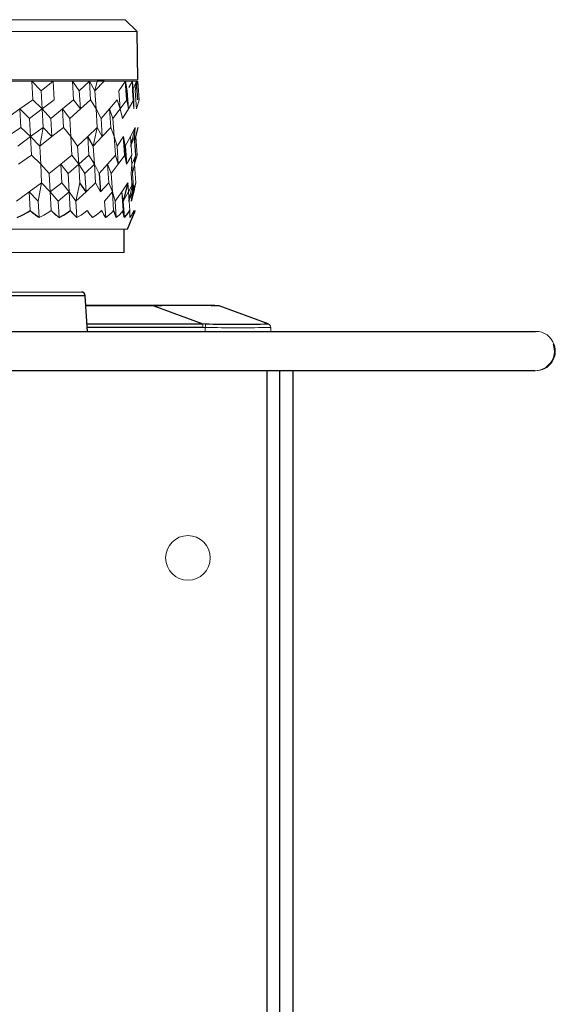
# Model space of a CAD drawing. Units: inches. Extents: x 3.6 to 39.6, y 14.9 to 23.4.
# Drawn here: x 38 to 39.6, y 20.5 to 23.4 of the extents above; entities that cross this region are included whole.
import ezdxf

# ---------------------------------------------------------------- set-up
doc = ezdxf.new("R2010")
doc.units = ezdxf.units.IN
doc.header["$MEASUREMENT"] = 0

msp = doc.modelspace()

# ---------------------------------------------------------------- linework, layer by layer
at = {"color": 144, "linetype": 'Continuous', "lineweight": 18}
for p, q in [((38.3524, 23.4418), (36.2593, 23.4418)), ((38.3882, 23.4064), (36.2235, 23.4064)), ((38.3908, 23.2615), (36.2204, 23.2615)), ((38.0387, 23.2576), (38.0031, 23.2576)), ((38.0729, 23.2576), (38.0387, 23.2576)), ((38.1057, 23.2576), (38.0729, 23.2576)), ((38.0757, 23.2015), (38.0729, 23.2576)), ((38.1005, 23.2286), (38.0729, 23.2575)), ((38.0757, 23.2016), (38.0729, 23.2575)), ((38.1005, 23.2286), (38.1369, 23.2575)), ((38.1369, 23.2576), (38.1057, 23.2576)), ((38.1665, 23.2576), (38.1369, 23.2576)), ((38.1399, 23.2015), (38.1369, 23.2576)), ((38.1399, 23.2016), (38.1369, 23.2575)), ((38.1945, 23.2576), (38.1665, 23.2576)), ((38.1977, 23.2015), (38.1945, 23.2576)), ((38.2208, 23.2576), (38.1945, 23.2576)), ((38.1945, 23.2575), (38.2149, 23.2286)), ((38.2454, 23.2575), (38.2149, 23.2286)), ((38.2454, 23.2576), (38.2208, 23.2576)), ((38.2682, 23.2576), (38.2454, 23.2576)), ((38.2488, 23.2015), (38.2454, 23.2576)), ((38.2454, 23.2575), (38.262, 23.2286)), ((38.2488, 23.2016), (38.2454, 23.2575)), ((38.2682, 23.2576), (38.262, 23.2286)), ((38.2891, 23.2575), (38.262, 23.2286)), ((38.3082, 23.2576), (38.2891, 23.2576)), ((38.3253, 23.2576), (38.3082, 23.2576)), ((38.3405, 23.2576), (38.3253, 23.2576)), ((38.3538, 23.2575), (38.3339, 23.2286)), ((38.3538, 23.2576), (38.3405, 23.2576)), ((38.365, 23.2576), (38.3538, 23.2576)), ((38.3582, 23.2286), (38.3538, 23.2575)), ((38.3636, 23.2383), (38.3743, 23.2575)), ((38.3743, 23.2576), (38.365, 23.2576)), ((38.3815, 23.2576), (38.3743, 23.2576)), ((38.3782, 23.2015), (38.3743, 23.2576)), ((38.3746, 23.2286), (38.3743, 23.2575)), ((38.3782, 23.2016), (38.3743, 23.2575)), ((38.3746, 23.2286), (38.3866, 23.2575)), ((38.3866, 23.2576), (38.3815, 23.2576)), ((38.3908, 23.2575), (38.3828, 23.2286)), ((38.3866, 23.2575), (38.3828, 23.2286)), ((38.3897, 23.2576), (38.3866, 23.2576)), ((38.3906, 23.2016), (38.3866, 23.2575)), ((38.3947, 23.2015), (38.3908, 23.2576)), ((38.3947, 23.2016), (38.3908, 23.2575)), ((38.1005, 23.2286), (38.1034, 23.1746)), ((38.1005, 23.2286), (38.1035, 23.1746)), ((38.2149, 23.2286), (38.2183, 23.1746)), ((38.2149, 23.2286), (38.2183, 23.1746)), ((38.262, 23.2286), (38.2655, 23.1746)), ((38.3339, 23.2286), (38.3377, 23.1746)), ((38.3582, 23.2286), (38.3621, 23.1746)), ((38.3746, 23.2286), (38.3785, 23.1746)), ((38.3746, 23.2286), (38.3785, 23.1746)), ((38.3828, 23.2286), (38.3868, 23.1746)), ((38.0367, 23.1745), (38.0757, 23.2015)), ((38.1035, 23.1746), (38.0757, 23.2016)), ((38.1035, 23.1745), (38.0757, 23.2015)), ((38.1034, 23.1746), (38.1399, 23.2016)), ((38.1034, 23.1746), (38.1399, 23.2015)), ((38.1641, 23.1745), (38.1977, 23.2015)), ((38.2183, 23.1746), (38.1977, 23.2015)), ((38.2183, 23.1746), (38.2488, 23.2016)), ((38.2183, 23.1746), (38.2488, 23.2015)), ((38.2655, 23.1746), (38.2488, 23.2016)), ((38.2655, 23.1746), (38.2488, 23.2015)), ((38.3054, 23.1745), (38.329, 23.2015)), ((38.3377, 23.1745), (38.329, 23.2015)), ((38.3377, 23.1746), (38.3576, 23.2015)), ((38.3621, 23.1746), (38.3576, 23.2016)), ((38.3621, 23.1745), (38.3576, 23.2015)), ((38.3609, 23.1922), (38.3621, 23.1746)), ((38.3621, 23.1746), (38.3782, 23.2016)), ((38.3621, 23.1746), (38.3782, 23.2015)), ((38.3785, 23.1746), (38.3782, 23.2016)), ((38.3868, 23.1746), (38.3947, 23.2015)), ((37.9967, 23.1457), (38.0367, 23.1745)), ((38.0367, 23.1745), (38.0394, 23.1186)), ((38.0659, 23.1457), (38.0367, 23.1745)), ((38.1035, 23.1745), (38.0659, 23.1457)), ((38.1034, 23.1745), (38.1293, 23.1457)), ((38.1035, 23.1745), (38.1064, 23.1186)), ((38.1293, 23.1457), (38.1641, 23.1745)), ((38.1641, 23.1745), (38.1673, 23.1186)), ((38.1641, 23.1745), (38.1864, 23.1457)), ((38.1864, 23.1457), (38.2183, 23.1745)), ((38.2655, 23.1745), (38.269, 23.1186)), ((38.2801, 23.1457), (38.2655, 23.1745)), ((38.2801, 23.1457), (38.3054, 23.1745)), ((38.3054, 23.1745), (38.316, 23.1457)), ((38.3054, 23.1745), (38.3091, 23.1186)), ((38.316, 23.1457), (38.3377, 23.1745)), ((38.3442, 23.1457), (38.3377, 23.1745)), ((38.3621, 23.1745), (38.3442, 23.1457)), ((38.0687, 23.0916), (38.0659, 23.1457)), ((38.1323, 23.0916), (38.1293, 23.1457)), ((38.1896, 23.0916), (38.1864, 23.1457)), ((38.2837, 23.0916), (38.2801, 23.1457)), ((38.3197, 23.0916), (38.316, 23.1457)), ((38.0394, 23.1186), (37.9993, 23.0916)), ((38.03, 23.0628), (38.0687, 23.0916)), ((38.0394, 23.1186), (38.0687, 23.0916)), ((38.1064, 23.1186), (38.0687, 23.0916)), ((38.0715, 23.0357), (38.0687, 23.0916)), ((38.0962, 23.0628), (38.0687, 23.0916)), ((38.1064, 23.1186), (38.0962, 23.0628)), ((38.1323, 23.0916), (38.0962, 23.0628)), ((38.1064, 23.1186), (38.1323, 23.0916)), ((38.1673, 23.1186), (38.1323, 23.0916)), ((38.1673, 23.1186), (38.1896, 23.0916)), ((38.2099, 23.0628), (38.1896, 23.0916)), ((38.1929, 23.0357), (38.1896, 23.0916)), ((38.2099, 23.0628), (38.2402, 23.0916)), ((38.269, 23.1186), (38.2402, 23.0916)), ((38.2437, 23.0357), (38.2402, 23.0916)), ((38.269, 23.1186), (38.2567, 23.0628)), ((38.2837, 23.0916), (38.2567, 23.0628)), ((38.269, 23.1186), (38.2837, 23.0916)), ((38.3091, 23.1186), (38.2837, 23.0916)), ((38.3091, 23.1186), (38.3197, 23.0916)), ((38.3282, 23.0628), (38.3197, 23.0916)), ((38.3235, 23.0357), (38.3197, 23.0916)), ((38.348, 23.0916), (38.3282, 23.0628)), ((38.3525, 23.0628), (38.348, 23.0916)), ((38.3684, 23.0916), (38.3525, 23.0628)), ((38.3825, 23.1186), (38.3684, 23.0916)), ((38.3723, 23.0357), (38.3684, 23.0916)), ((38.3825, 23.1186), (38.3687, 23.0628)), ((38.3702, 23.0664), (38.3807, 23.0916)), ((38.3825, 23.1186), (38.3807, 23.0916)), ((38.3815, 23.0798), (38.3848, 23.0916)), ((38.3907, 23.1186), (38.3821, 23.084)), ((38.3907, 23.1186), (38.3848, 23.0916)), ((38.3888, 23.0357), (38.3848, 23.0916)), ((38.0962, 23.0628), (38.0991, 23.0088)), ((38.2099, 23.0628), (38.2133, 23.0088)), ((38.2099, 23.0628), (38.2133, 23.0088)), ((38.2567, 23.0628), (38.2603, 23.0088)), ((38.3282, 23.0628), (38.332, 23.0088)), ((38.0327, 23.0088), (38.0715, 23.0357)), ((38.0991, 23.0088), (38.0715, 23.0357)), ((38.1594, 23.0087), (38.1929, 23.0357)), ((38.2133, 23.0088), (38.1929, 23.0357)), ((38.2133, 23.0088), (38.2437, 23.0357)), ((38.2603, 23.0088), (38.2437, 23.0357)), ((38.2999, 23.0087), (38.3235, 23.0357)), ((38.332, 23.0087), (38.3235, 23.0357)), ((38.332, 23.0088), (38.3519, 23.0357)), ((38.3564, 23.0088), (38.3519, 23.0357)), ((38.3563, 23.0088), (38.3723, 23.0357)), ((38.3709, 23.0333), (38.3727, 23.0088)), ((38.3709, 23.0333), (38.3727, 23.0088)), ((38.3727, 23.0088), (38.3847, 23.0357)), ((38.3808, 23.0088), (38.3888, 23.0357)), ((38.3808, 23.0088), (38.3847, 23.0357)), ((38.0991, 23.0087), (38.102, 22.9528)), ((38.1247, 22.9801), (38.0991, 23.0087)), ((38.1247, 22.9801), (38.1594, 23.0087)), ((38.1594, 23.0087), (38.1626, 22.9528)), ((38.1815, 22.9801), (38.1594, 23.0087)), ((38.2133, 23.0087), (38.1815, 22.9801)), ((38.2133, 23.0087), (38.2166, 22.9528)), ((38.2316, 22.9801), (38.2133, 23.0087)), ((38.2602, 23.0087), (38.2316, 22.9801)), ((38.2602, 23.0087), (38.2638, 22.9528)), ((38.2602, 23.0087), (38.2747, 22.9801)), ((38.2747, 22.9801), (38.2999, 23.0087)), ((38.2999, 23.0087), (38.3036, 22.9528)), ((38.2999, 23.0087), (38.3104, 22.9801)), ((38.3104, 22.9801), (38.332, 23.0087)), ((38.3708, 22.9801), (38.3726, 23.0087)), ((38.3726, 23.0087), (38.374, 22.9892)), ((38.3726, 23.0087), (38.3766, 22.9528)), ((38.3808, 23.0087), (38.3749, 22.9801)), ((38.3797, 23.0245), (38.3808, 23.0088)), ((38.3808, 23.0087), (38.3848, 22.9528)), ((38.1247, 22.9801), (38.1278, 22.9259)), ((38.1815, 22.9801), (38.1848, 22.9259)), ((38.2316, 22.9801), (38.2351, 22.9259)), ((38.3104, 22.9801), (38.3142, 22.9259)), ((38.3708, 22.9801), (38.3748, 22.9259)), ((38.3749, 22.9801), (38.3789, 22.9259)), ((38.0645, 22.9259), (38.102, 22.9528)), ((38.102, 22.9528), (38.0918, 22.8971)), ((38.1278, 22.9259), (38.102, 22.9528)), ((38.1278, 22.9259), (38.1626, 22.9528)), ((38.1848, 22.9259), (38.1626, 22.9528)), ((38.2166, 22.9528), (38.2049, 22.8971)), ((38.2166, 22.9528), (38.2351, 22.9259)), ((38.2638, 22.9528), (38.2351, 22.9259)), ((38.2638, 22.9528), (38.2783, 22.9259)), ((38.2783, 22.9259), (38.3036, 22.9528)), ((38.3142, 22.9259), (38.3036, 22.9528)), ((38.3423, 22.9259), (38.3602, 22.9528)), ((38.3602, 22.9528), (38.3467, 22.8971)), ((38.3626, 22.9259), (38.3602, 22.9528)), ((38.3733, 22.9465), (38.3626, 22.9259)), ((38.3766, 22.9528), (38.3628, 22.8971)), ((38.3848, 22.9528), (38.3709, 22.8971)), ((38.3748, 22.9259), (38.3848, 22.9528)), ((38.3766, 22.9528), (38.3748, 22.9259)), ((38.3848, 22.9528), (38.3789, 22.9259)), ((38.026, 22.8971), (38.0645, 22.9259)), ((38.0673, 22.8699), (38.0645, 22.9259)), ((38.0645, 22.9259), (38.0918, 22.8971)), ((38.1308, 22.8699), (38.1278, 22.9259)), ((38.1278, 22.9259), (38.1516, 22.8971)), ((38.1516, 22.8971), (38.1848, 22.9259)), ((38.188, 22.8699), (38.1848, 22.9259)), ((38.1848, 22.9259), (38.2049, 22.8971)), ((38.2049, 22.8971), (38.2351, 22.9259)), ((38.3142, 22.9259), (38.2908, 22.8971)), ((38.3179, 22.8699), (38.3142, 22.9259)), ((38.3142, 22.9259), (38.3226, 22.8971)), ((38.3226, 22.8971), (38.3423, 22.9259)), ((38.3462, 22.8699), (38.3423, 22.9259)), ((38.3423, 22.9259), (38.3467, 22.8971)), ((38.3467, 22.8971), (38.3626, 22.9259)), ((38.3665, 22.8699), (38.3626, 22.9259)), ((38.3737, 22.9411), (38.3628, 22.8971)), ((38.3644, 22.9007), (38.3748, 22.9259)), ((38.3795, 22.9314), (38.3709, 22.8971)), ((38.3748, 22.9259), (38.3709, 22.8971)), ((38.3782, 22.9351), (38.3748, 22.9259)), ((38.0918, 22.8971), (38.0944, 22.8484)), ((38.1516, 22.8971), (38.1544, 22.8484)), ((38.1516, 22.8971), (38.1544, 22.8484)), ((38.2049, 22.8971), (38.208, 22.8484)), ((38.2908, 22.8971), (38.2941, 22.8484)), ((38.2908, 22.8971), (38.2941, 22.8484)), ((38.3226, 22.8971), (38.326, 22.8484)), ((38.3467, 22.8971), (38.3502, 22.8484)), ((38.124, 22.8648), (38.1308, 22.8699)), ((38.2328, 22.8648), (38.2385, 22.8699)), ((38.2768, 22.8648), (38.2819, 22.8699)), ((38.3135, 22.8648), (38.3179, 22.8699)), ((38.3424, 22.8648), (38.3462, 22.8699)), ((38.3765, 22.8648), (38.3788, 22.8699)), ((38.3814, 22.8648), (38.3829, 22.8699)), ((38.3751, 22.8496), (38.3745, 22.8484)), ((36.252, 22.8141), (38.3591, 22.8141)), ((36.2611, 22.7432), (38.35, 22.7432)), ((37.3057, 22.6251), (38.2211, 22.6251)), ((38.2393, 22.507), (38.2329, 22.614)), ((38.6213, 22.5858), (38.6349, 22.5833)), ((38.5857, 22.519), (38.5857, 22.5295)), ((38.5931, 22.5189), (38.5857, 22.519)), ((38.5931, 22.5189), (38.5931, 22.507)), ((38.7893, 22.5189), (38.79, 22.507)), ((39.5815, 22.3889), (39.5843, 22.3889))]:
    msp.add_line(p, q, dxfattribs=at)
at = {"color": 7, "linetype": 'Continuous', "lineweight": 25}
for p, q in [((38.3882, 23.4064), (38.3524, 23.4418)), ((38.3908, 23.2615), (38.3882, 23.4064)), ((38.2891, 23.2576), (38.2682, 23.2576)), ((38.3576, 23.2015), (38.3538, 23.2576)), ((38.3906, 23.2015), (38.3866, 23.2576)), ((38.2567, 23.0628), (38.2402, 23.0916)), ((38.3519, 23.0357), (38.348, 23.0916)), ((38.3847, 23.0357), (38.3807, 23.0916)), ((38.3525, 23.0628), (38.3563, 23.0088)), ((38.2747, 22.9801), (38.2783, 22.9259)), ((38.2351, 22.9259), (38.2166, 22.9528)), ((38.3602, 22.9528), (38.3467, 22.8971)), ((38.06, 22.8648), (38.0673, 22.8699)), ((38.1817, 22.8648), (38.188, 22.8699)), ((38.3591, 22.8141), (38.3829, 22.8699)), ((38.3635, 22.8648), (38.3665, 22.8699)), ((38.35, 22.7432), (38.35, 22.8141)), ((38.2393, 22.507), (38.2329, 22.614)), ((38.2346, 22.5858), (38.4381, 22.5858)), ((38.4381, 22.5833), (38.4381, 22.5858)), ((38.4381, 22.5858), (38.6213, 22.5858)), ((38.4381, 22.5833), (38.5857, 22.5295)), ((38.7816, 22.5295), (38.6349, 22.5833)), ((35.9614, 22.507), (39.5843, 22.507)), ((39.64, 22.4676), (39.6372, 22.4676)), ((39.5815, 22.3889), (35.9614, 22.3889)), ((38.7772, 22.3889), (38.7772, 16.5228)), ((38.856, 22.3889), (38.856, 16.8771))]:
    msp.add_line(p, q, dxfattribs=at)
at = {"color": 8, "linetype": 'Continuous', "lineweight": 25}
for p, q in [((38.3907, 23.1186), (38.3817, 23.0822)), ((38.3795, 22.9314), (38.3709, 22.8971)), ((38.2329, 22.614), (37.3057, 22.614)), ((38.4381, 22.5833), (38.2348, 22.5833)), ((38.238, 22.5295), (38.5857, 22.5295)), ((38.5857, 22.519), (38.2386, 22.519)), ((38.8166, 16.8771), (38.8166, 22.3889))]:
    msp.add_line(p, q, dxfattribs=at)
at = {"color": 7, "linetype": 'Continuous', "lineweight": 25, "flags": 128}
for points in [[(38.0284, 22.8484), (38.0438, 22.8556), (38.06, 22.8648)], [(38.0944, 22.8484), (38.0838, 22.8556), (38.0725, 22.8648)], [(38.1544, 22.8484), (38.1678, 22.8556), (38.1817, 22.8648)], [(38.3502, 22.8484), (38.3487, 22.8556), (38.347, 22.8648)], [(38.3502, 22.8484), (38.3567, 22.8556), (38.3635, 22.8648)]]:
    msp.add_lwpolyline(points, dxfattribs=at)
at = {"color": 144, "linetype": 'Continuous', "lineweight": 18, "flags": 128}
for points in [[(38.0944, 22.8484), (38.1089, 22.8556), (38.124, 22.8648)], [(38.1544, 22.8484), (38.1452, 22.8556), (38.1354, 22.8648)], [(38.208, 22.8484), (38.2002, 22.8556), (38.1919, 22.8648)], [(38.208, 22.8484), (38.2201, 22.8556), (38.2328, 22.8648)], [(38.2547, 22.8484), (38.2484, 22.8556), (38.2416, 22.8648)], [(38.2547, 22.8484), (38.2655, 22.8556), (38.2768, 22.8648)], [(38.2941, 22.8484), (38.2894, 22.8556), (38.2843, 22.8648)], [(38.2941, 22.8484), (38.3036, 22.8556), (38.3135, 22.8648)], [(38.326, 22.8484), (38.3341, 22.8556), (38.3424, 22.8648)], [(38.3664, 22.8484), (38.3714, 22.8556), (38.3765, 22.8648)], [(38.3664, 22.8484), (38.3665, 22.8556), (38.3666, 22.8648)], [(38.3745, 22.8484), (38.3779, 22.8556), (38.3814, 22.8648)], [(38.5857, 22.5295), (38.5857, 22.5295), (38.5933, 22.5295)], [(38.7815, 22.5295), (38.7816, 22.5295), (38.7816, 22.5295)]]:
    msp.add_lwpolyline(points, dxfattribs=at)
at = {"color": 144, "linetype": 'Continuous', "lineweight": 18}
msp.add_circle((38.541, 21.8279), 0.0669, dxfattribs=at)
for centre, radius, start, end in [((38.1649, 22.9648), 0.1361, 224.2112, 238.8268), ((38.226, 22.9505), 0.1247, 220.2533, 234.9826), ((38.2828, 22.9377), 0.1165, 215.5413, 230.0143), ((38.3372, 22.9269), 0.1139, 210.0048, 223.5669), ((38.3939, 22.919), 0.1223, 203.6357, 215.2485), ((38.7137, 22.9273), 0.372, 188.8732, 192.2484), ((37.86, 22.8619), 0.5065, 358.4713, 0.908), ((38.2234, 22.8894), 0.1565, 344.8216, 352.864), ((38.298, 22.8913), 0.0875, 336.0425, 345.8761), ((38.2211, 22.6133), 0.0118, 3.4039, 90), ((45.7601, 22.4204), 7.1677, 179.12814, 179.21221), ((38.7775, 22.5183), 0.0118, 3.0014, 70.5366), ((38.6912, 26.8405), 4.3226, 268.6994, 271.3006), ((39.5843, 22.448), 0.0591, 19.4712, 90), ((39.5815, 22.448), 0.0591, 270, 19.4712), ((39.5843, 22.448), 0.0591, 270, 19.4712)]:
    msp.add_arc(centre, radius, start, end, dxfattribs=at)
at = {"color": 7, "linetype": 'Continuous', "lineweight": 25}
for centre, radius, start, end in [((38.4714, 22.9155), 0.1601, 196.5271, 204.7729), ((38.2211, 22.6133), 0.0118, 3.4039, 90), ((38.5365, 19.5786), 3.0063, 88.1242, 91.8758), ((38.6874, 29.0908), 6.562, 269.17828, 270.82172)]:
    msp.add_arc(centre, radius, start, end, dxfattribs=at)

doc.saveas('drawing.dxf')
